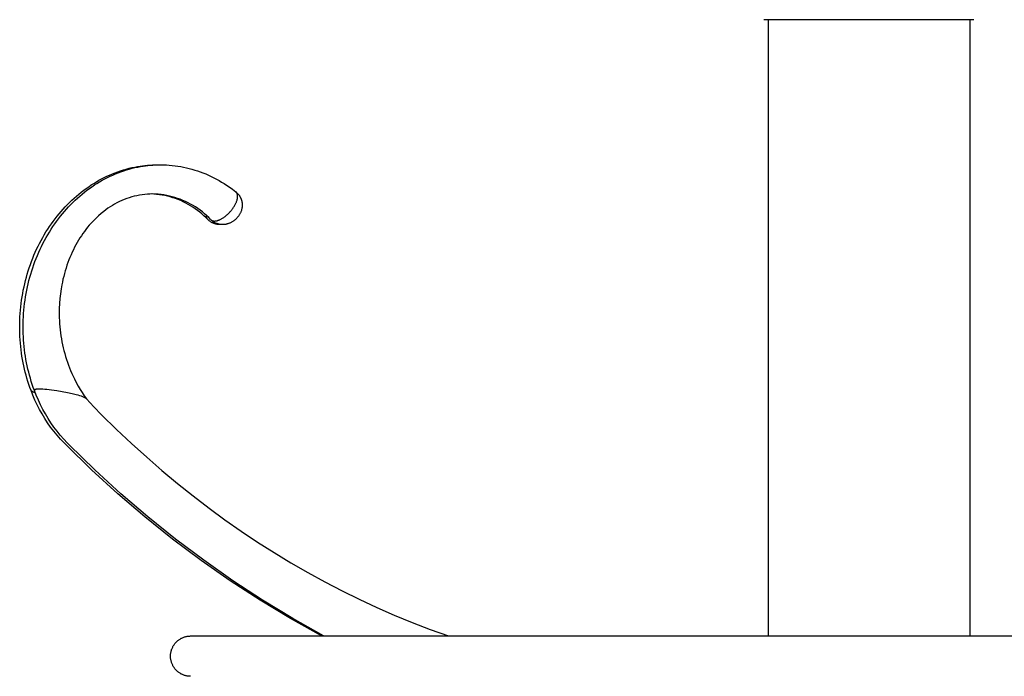
# Model space of a CAD drawing. Units: millimetres. Extents: x -340 to 3439, y -189 to 4081.
# Drawn here: x 2622 to 2866, y 1557 to 1719 of the extents above; entities that cross this region are included whole.
import ezdxf

# ---------------------------------------------------------------- set-up
doc = ezdxf.new("R2010")
doc.units = ezdxf.units.MM
doc.header["$LTSCALE"] = 5
doc.header["$MEASUREMENT"] = 0
doc.layers.add('Crea2D$visibili$linee', color=7, linetype='Continuous', true_color=0x000000)
doc.layers.add('Crea2D$visibili$tangenti', color=7, linetype='Continuous', true_color=0x000000)

msp = doc.modelspace()

# ---------------------------------------------------------------- linework, layer by layer
at = {"layer": 'Crea2D$visibili$linee', "color": 0}
for p, q in [((2806.46, 1719.42), (2806.6, 1719.41)), ((2832.58, 1719.41), (2806.6, 1719.41)), ((2807.6, 1719.41), (2807.6, 1566.51)), ((2858.56, 1719.41), (2832.58, 1719.41)), ((2857.56, 1719.41), (2857.56, 1566.51)), ((2648.36, 1682.36), (2649.06, 1682.55)), ((2649.06, 1682.55), (2649.77, 1682.71)), ((2649.12, 1682.36), (2649.82, 1682.54)), ((2649.77, 1682.71), (2650.47, 1682.86)), ((2649.82, 1682.54), (2650.53, 1682.71)), ((2650.47, 1682.86), (2651.18, 1683)), ((2650.53, 1682.71), (2651.23, 1682.86)), ((2651.18, 1683), (2651.79, 1683.1)), ((2651.23, 1682.86), (2651.94, 1683)), ((2651.79, 1683.1), (2652.4, 1683.18)), ((2651.94, 1683), (2652.55, 1683.1)), ((2652.4, 1683.18), (2653.02, 1683.26)), ((2652.55, 1683.1), (2653.16, 1683.18)), ((2653.02, 1683.26), (2653.63, 1683.32)), ((2653.16, 1683.18), (2653.77, 1683.26)), ((2653.63, 1683.32), (2654.24, 1683.36)), ((2653.77, 1683.26), (2654.38, 1683.32)), ((2654.24, 1683.36), (2654.86, 1683.4)), ((2654.38, 1683.32), (2654.99, 1683.36)), ((2654.86, 1683.4), (2655.48, 1683.42)), ((2654.99, 1683.36), (2655.61, 1683.4)), ((2655.48, 1683.42), (2656.09, 1683.42)), ((2655.61, 1683.4), (2656.22, 1683.42)), ((2656.09, 1683.42), (2656.49, 1683.42)), ((2656.22, 1683.42), (2656.83, 1683.42)), ((2656.83, 1683.42), (2657.63, 1683.41)), ((2657.63, 1683.41), (2658.34, 1683.38)), ((2658.34, 1683.38), (2659.05, 1683.34)), ((2659.05, 1683.34), (2659.76, 1683.27)), ((2659.76, 1683.27), (2660.47, 1683.19)), ((2660.47, 1683.19), (2661.18, 1683.09)), ((2661.18, 1683.09), (2661.88, 1682.97)), ((2661.88, 1682.97), (2662.58, 1682.83)), ((2662.58, 1682.83), (2663.28, 1682.68)), ((2663.28, 1682.68), (2663.98, 1682.51)), ((2663.98, 1682.51), (2664.67, 1682.32)), ((2642.25, 1679.91), (2642.91, 1680.25)), ((2642.91, 1680.25), (2643.57, 1680.58)), ((2643.03, 1679.91), (2643.69, 1680.25)), ((2643.57, 1680.58), (2644.25, 1680.88)), ((2643.69, 1680.25), (2644.35, 1680.57)), ((2644.25, 1680.88), (2644.93, 1681.17)), ((2644.35, 1680.57), (2645.02, 1680.88)), ((2644.93, 1681.17), (2645.61, 1681.45)), ((2645.02, 1680.88), (2645.7, 1681.17)), ((2645.61, 1681.45), (2646.29, 1681.7)), ((2645.7, 1681.17), (2646.38, 1681.45)), ((2646.29, 1681.7), (2646.97, 1681.94)), ((2646.38, 1681.45), (2647.06, 1681.7)), ((2646.97, 1681.94), (2647.66, 1682.16)), ((2647.06, 1681.7), (2647.74, 1681.94)), ((2647.66, 1682.16), (2648.36, 1682.36)), ((2647.74, 1681.94), (2648.43, 1682.16)), ((2648.43, 1682.16), (2649.12, 1682.36)), ((2664.67, 1682.32), (2665.37, 1682.12)), ((2665.37, 1682.12), (2666.06, 1681.89)), ((2666.06, 1681.89), (2666.74, 1681.65)), ((2666.74, 1681.65), (2667.41, 1681.4)), ((2667.41, 1681.4), (2668.08, 1681.13)), ((2668.08, 1681.13), (2668.74, 1680.84)), ((2668.74, 1680.84), (2669.41, 1680.53)), ((2669.41, 1680.53), (2670.08, 1680.2)), ((2670.08, 1680.2), (2670.73, 1679.86)), ((2637.83, 1677.09), (2638.44, 1677.54)), ((2638.44, 1677.54), (2639.06, 1677.98)), ((2638.63, 1677.09), (2639.24, 1677.54)), ((2639.06, 1677.98), (2639.69, 1678.4)), ((2639.24, 1677.54), (2639.86, 1677.97)), ((2639.69, 1678.4), (2640.33, 1678.81)), ((2639.86, 1677.97), (2640.48, 1678.4)), ((2640.33, 1678.81), (2640.96, 1679.19)), ((2640.48, 1678.4), (2641.12, 1678.8)), ((2640.96, 1679.19), (2641.6, 1679.56)), ((2641.12, 1678.8), (2641.75, 1679.19)), ((2641.6, 1679.56), (2642.25, 1679.91)), ((2641.75, 1679.19), (2642.39, 1679.56)), ((2642.39, 1679.56), (2643.03, 1679.91)), ((2670.73, 1679.86), (2671.38, 1679.51)), ((2671.38, 1679.51), (2672.02, 1679.14)), ((2672.02, 1679.14), (2672.65, 1678.75)), ((2672.65, 1678.75), (2673.27, 1678.36)), ((2673.27, 1678.36), (2673.89, 1677.94)), ((2673.89, 1677.94), (2674.72, 1677.35)), ((2634.92, 1674.64), (2635.49, 1675.17)), ((2635.49, 1675.17), (2636.06, 1675.67)), ((2635.73, 1674.63), (2636.3, 1675.16)), ((2636.06, 1675.67), (2636.64, 1676.16)), ((2636.3, 1675.16), (2636.86, 1675.66)), ((2636.64, 1676.16), (2637.23, 1676.63)), ((2636.86, 1675.66), (2637.44, 1676.15)), ((2637.23, 1676.63), (2637.83, 1677.09)), ((2637.44, 1676.15), (2638.03, 1676.62)), ((2638.03, 1676.62), (2638.63, 1677.09)), ((2649.11, 1675.24), (2648.49, 1675.03)), ((2649.74, 1675.43), (2649.11, 1675.24)), ((2650.37, 1675.6), (2649.74, 1675.43)), ((2651.01, 1675.74), (2650.37, 1675.6)), ((2651.65, 1675.87), (2651.01, 1675.74)), ((2652.3, 1675.98), (2651.65, 1675.87)), ((2652.95, 1676.06), (2652.3, 1675.98)), ((2653.61, 1676.12), (2652.95, 1676.06)), ((2654.26, 1676.16), (2653.61, 1676.12)), ((2654.92, 1676.18), (2654.26, 1676.16)), ((2655.23, 1676.14), (2654.54, 1676.17)), ((2655.62, 1676.15), (2654.92, 1676.18)), ((2655.92, 1676.08), (2655.23, 1676.14)), ((2656.32, 1676.1), (2655.62, 1676.15)), ((2656.6, 1675.99), (2655.92, 1676.08)), ((2657.02, 1676.03), (2656.32, 1676.1)), ((2657.28, 1675.89), (2656.6, 1675.99)), ((2657.72, 1675.93), (2657.02, 1676.03)), ((2657.96, 1675.76), (2657.28, 1675.89)), ((2658.41, 1675.81), (2657.72, 1675.93)), ((2658.63, 1675.61), (2657.96, 1675.76)), ((2659.1, 1675.67), (2658.41, 1675.81)), ((2659.3, 1675.43), (2658.63, 1675.61)), ((2659.78, 1675.5), (2659.1, 1675.67)), ((2659.96, 1675.24), (2659.3, 1675.43)), ((2660.45, 1675.31), (2659.78, 1675.5)), ((2660.61, 1675.02), (2659.96, 1675.24)), ((2661.12, 1675.09), (2660.45, 1675.31)), ((2661.78, 1674.85), (2661.12, 1675.09)), ((2674.72, 1677.35), (2675.54, 1676.73)), ((2675.58, 1676.7), (2675.67, 1676.63)), ((2675.67, 1676.63), (2675.75, 1676.55)), ((2675.75, 1676.55), (2675.84, 1676.48)), ((2675.84, 1676.48), (2675.92, 1676.4)), ((2675.92, 1676.4), (2676, 1676.31)), ((2676, 1676.31), (2676.08, 1676.23)), ((2676.08, 1676.23), (2676.15, 1676.14)), ((2676.15, 1676.14), (2676.22, 1676.05)), ((2676.22, 1676.05), (2676.3, 1675.96)), ((2676.3, 1675.96), (2676.36, 1675.87)), ((2676.36, 1675.87), (2676.43, 1675.77)), ((2676.43, 1675.77), (2676.49, 1675.68)), ((2676.49, 1675.68), (2676.55, 1675.58)), ((2676.55, 1675.58), (2676.61, 1675.48)), ((2676.61, 1675.48), (2676.66, 1675.38)), ((2676.66, 1675.38), (2676.71, 1675.28)), ((2676.71, 1675.28), (2676.75, 1675.2)), ((2676.75, 1675.2), (2676.79, 1675.12)), ((2676.79, 1675.12), (2676.82, 1675.05)), ((2632.74, 1672.42), (2633.27, 1672.99)), ((2633.27, 1672.99), (2633.81, 1673.55)), ((2633.56, 1672.41), (2634.08, 1672.98)), ((2633.81, 1673.55), (2634.36, 1674.1)), ((2634.08, 1672.98), (2634.62, 1673.54)), ((2634.36, 1674.1), (2634.92, 1674.64)), ((2634.62, 1673.54), (2635.17, 1674.09)), ((2635.17, 1674.09), (2635.73, 1674.63)), ((2644.38, 1672.99), (2643.84, 1672.62)), ((2644.94, 1673.34), (2644.38, 1672.99)), ((2645.5, 1673.67), (2644.94, 1673.34)), ((2646.08, 1673.98), (2645.5, 1673.67)), ((2646.67, 1674.27), (2646.08, 1673.98)), ((2647.27, 1674.54), (2646.67, 1674.27)), ((2647.87, 1674.8), (2647.27, 1674.54)), ((2648.49, 1675.03), (2647.87, 1674.8)), ((2661.26, 1674.78), (2660.61, 1675.02)), ((2661.89, 1674.52), (2661.26, 1674.78)), ((2662.44, 1674.59), (2661.78, 1674.85)), ((2662.52, 1674.23), (2661.89, 1674.52)), ((2663.08, 1674.3), (2662.44, 1674.59)), ((2663.14, 1673.93), (2662.52, 1674.23)), ((2663.71, 1674), (2663.08, 1674.3)), ((2663.75, 1673.6), (2663.14, 1673.93)), ((2664.33, 1673.67), (2663.71, 1674)), ((2664.34, 1673.26), (2663.75, 1673.6)), ((2664.94, 1673.32), (2664.33, 1673.67)), ((2664.93, 1672.89), (2664.34, 1673.26)), ((2665.5, 1672.51), (2664.93, 1672.89)), ((2665.54, 1672.95), (2664.94, 1673.32)), ((2666.12, 1672.56), (2665.54, 1672.95)), ((2676.82, 1675.05), (2676.85, 1674.97)), ((2676.85, 1674.97), (2676.88, 1674.89)), ((2676.88, 1674.89), (2676.91, 1674.81)), ((2676.91, 1674.81), (2676.94, 1674.73)), ((2676.94, 1674.73), (2676.96, 1674.65)), ((2676.96, 1674.65), (2676.98, 1674.57)), ((2676.98, 1674.57), (2677.01, 1674.48)), ((2677.01, 1674.48), (2677.03, 1674.4)), ((2677.03, 1674.4), (2677.04, 1674.32)), ((2677.04, 1674.32), (2677.06, 1674.24)), ((2677.08, 1672.72), (2677.05, 1672.58)), ((2677.06, 1674.24), (2677.08, 1674.15)), ((2677.08, 1674.15), (2677.09, 1674.07)), ((2677.1, 1672.85), (2677.08, 1672.72)), ((2677.09, 1674.07), (2677.1, 1673.99)), ((2677.1, 1673.99), (2677.11, 1673.88)), ((2677.12, 1672.98), (2677.1, 1672.85)), ((2677.11, 1673.88), (2677.12, 1673.77)), ((2677.12, 1673.77), (2677.13, 1673.66)), ((2677.13, 1673.12), (2677.12, 1672.98)), ((2677.13, 1673.66), (2677.14, 1673.55)), ((2677.14, 1673.34), (2677.13, 1673.23)), ((2677.13, 1673.23), (2677.13, 1673.12)), ((2677.14, 1673.55), (2677.14, 1673.44)), ((2677.14, 1673.44), (2677.14, 1673.34)), ((2630.74, 1670.02), (2631.23, 1670.64)), ((2631.23, 1670.64), (2631.72, 1671.24)), ((2631.56, 1670.01), (2632.05, 1670.63)), ((2631.72, 1671.24), (2632.22, 1671.84)), ((2632.05, 1670.63), (2632.54, 1671.23)), ((2632.22, 1671.84), (2632.74, 1672.42)), ((2632.54, 1671.23), (2633.04, 1671.83)), ((2633.04, 1671.83), (2633.56, 1672.41)), ((2640.92, 1670.21), (2640.33, 1669.63)), ((2641.52, 1670.77), (2640.92, 1670.21)), ((2642.15, 1671.32), (2641.52, 1670.77)), ((2642.79, 1671.84), (2642.15, 1671.32)), ((2643.31, 1672.24), (2642.79, 1671.84)), ((2643.84, 1672.62), (2643.31, 1672.24)), ((2666.06, 1672.11), (2665.5, 1672.51)), ((2666.6, 1671.68), (2666.06, 1672.11)), ((2666.69, 1672.15), (2666.12, 1672.56)), ((2667.13, 1671.25), (2666.6, 1671.68)), ((2667.25, 1671.72), (2666.69, 1672.15)), ((2667.65, 1670.79), (2667.13, 1671.25)), ((2667.79, 1671.27), (2667.25, 1671.72)), ((2668.15, 1670.31), (2667.65, 1670.79)), ((2668.32, 1670.8), (2667.79, 1671.27)), ((2668.63, 1669.82), (2668.15, 1670.31)), ((2668.82, 1670.31), (2668.32, 1670.8)), ((2669.31, 1669.81), (2668.82, 1670.31)), ((2675.83, 1670.21), (2675.74, 1670.12)), ((2675.91, 1670.3), (2675.83, 1670.21)), ((2675.99, 1670.4), (2675.91, 1670.3)), ((2676.07, 1670.49), (2675.99, 1670.4)), ((2676.14, 1670.59), (2676.07, 1670.49)), ((2676.21, 1670.69), (2676.14, 1670.59)), ((2676.29, 1670.79), (2676.21, 1670.69)), ((2676.35, 1670.89), (2676.29, 1670.79)), ((2676.42, 1670.99), (2676.35, 1670.89)), ((2676.5, 1671.12), (2676.42, 1670.99)), ((2676.57, 1671.25), (2676.5, 1671.12)), ((2676.64, 1671.38), (2676.57, 1671.25)), ((2676.7, 1671.51), (2676.64, 1671.38)), ((2676.76, 1671.64), (2676.7, 1671.51)), ((2676.82, 1671.78), (2676.76, 1671.64)), ((2676.87, 1671.92), (2676.82, 1671.78)), ((2676.92, 1672.06), (2676.87, 1671.92)), ((2676.96, 1672.19), (2676.92, 1672.06)), ((2676.99, 1672.32), (2676.96, 1672.19)), ((2677.03, 1672.45), (2676.99, 1672.32)), ((2677.05, 1672.58), (2677.03, 1672.45)), ((2628.9, 1667.42), (2629.35, 1668.09)), ((2629.35, 1668.09), (2629.8, 1668.74)), ((2629.73, 1667.41), (2630.18, 1668.08)), ((2629.8, 1668.74), (2630.26, 1669.38)), ((2630.18, 1668.08), (2630.63, 1668.73)), ((2630.26, 1669.38), (2630.74, 1670.02)), ((2630.63, 1668.73), (2631.09, 1669.37)), ((2631.09, 1669.37), (2631.56, 1670.01)), ((2638.8, 1667.91), (2638.39, 1667.4)), ((2639.22, 1668.41), (2638.8, 1667.91)), ((2639.76, 1669.03), (2639.22, 1668.41)), ((2640.33, 1669.63), (2639.76, 1669.03)), ((2668.75, 1669.7), (2668.65, 1669.8)), ((2668.86, 1669.61), (2668.75, 1669.7)), ((2668.97, 1669.51), (2668.86, 1669.61)), ((2669.08, 1669.43), (2668.97, 1669.51)), ((2669.19, 1669.34), (2669.08, 1669.43)), ((2669.31, 1669.26), (2669.19, 1669.34)), ((2669.32, 1669.8), (2669.31, 1669.81)), ((2669.43, 1669.18), (2669.31, 1669.26)), ((2669.45, 1669.68), (2669.34, 1669.78)), ((2669.56, 1669.11), (2669.43, 1669.18)), ((2669.55, 1669.59), (2669.45, 1669.68)), ((2669.66, 1669.5), (2669.55, 1669.59)), ((2669.68, 1669.04), (2669.56, 1669.11)), ((2669.77, 1669.41), (2669.66, 1669.5)), ((2669.81, 1668.98), (2669.68, 1669.04)), ((2669.89, 1669.33), (2669.77, 1669.41)), ((2669.94, 1668.92), (2669.81, 1668.98)), ((2670.01, 1669.25), (2669.89, 1669.33)), ((2670.08, 1668.86), (2669.94, 1668.92)), ((2670.13, 1669.17), (2670.01, 1669.25)), ((2670.21, 1668.81), (2670.08, 1668.86)), ((2670.25, 1669.1), (2670.13, 1669.17)), ((2670.35, 1668.77), (2670.21, 1668.81)), ((2670.38, 1669.03), (2670.25, 1669.1)), ((2670.48, 1668.73), (2670.35, 1668.77)), ((2670.5, 1668.97), (2670.38, 1669.03)), ((2670.62, 1668.69), (2670.48, 1668.73)), ((2670.63, 1668.91), (2670.5, 1668.97)), ((2670.76, 1668.66), (2670.62, 1668.69)), ((2670.76, 1668.86), (2670.63, 1668.91)), ((2670.9, 1668.81), (2670.76, 1668.86)), ((2670.9, 1668.63), (2670.76, 1668.66)), ((2671.03, 1668.77), (2670.9, 1668.81)), ((2671.05, 1668.61), (2670.9, 1668.63)), ((2671.17, 1668.73), (2671.03, 1668.77)), ((2671.19, 1668.6), (2671.05, 1668.61)), ((2671.31, 1668.69), (2671.17, 1668.73)), ((2671.33, 1668.58), (2671.19, 1668.6)), ((2671.44, 1668.66), (2671.31, 1668.69)), ((2671.48, 1668.58), (2671.33, 1668.58)), ((2671.58, 1668.63), (2671.44, 1668.66)), ((2671.62, 1668.57), (2671.48, 1668.58)), ((2671.73, 1668.61), (2671.58, 1668.63)), ((2671.73, 1668.58), (2671.62, 1668.57)), ((2671.87, 1668.59), (2671.73, 1668.61)), ((2671.84, 1668.58), (2671.73, 1668.58)), ((2671.96, 1668.59), (2671.84, 1668.58)), ((2672.01, 1668.58), (2671.87, 1668.59)), ((2672.15, 1668.58), (2672.01, 1668.58)), ((2672.29, 1668.57), (2672.15, 1668.58)), ((2672.37, 1668.57), (2672.29, 1668.57)), ((2672.45, 1668.58), (2672.37, 1668.57)), ((2672.52, 1668.58), (2672.45, 1668.58)), ((2672.6, 1668.59), (2672.52, 1668.58)), ((2672.67, 1668.59), (2672.6, 1668.59)), ((2672.75, 1668.6), (2672.67, 1668.59)), ((2672.83, 1668.61), (2672.75, 1668.6)), ((2672.9, 1668.62), (2672.83, 1668.61)), ((2673.04, 1668.64), (2672.9, 1668.62)), ((2673.17, 1668.66), (2673.04, 1668.64)), ((2673.31, 1668.69), (2673.17, 1668.66)), ((2673.44, 1668.73), (2673.31, 1668.69)), ((2673.57, 1668.77), (2673.44, 1668.73)), ((2673.7, 1668.81), (2673.57, 1668.77)), ((2673.83, 1668.85), (2673.7, 1668.81)), ((2673.96, 1668.9), (2673.83, 1668.85)), ((2674.1, 1668.96), (2673.96, 1668.9)), ((2674.25, 1669.03), (2674.1, 1668.96)), ((2674.38, 1669.1), (2674.25, 1669.03)), ((2674.52, 1669.17), (2674.38, 1669.1)), ((2674.66, 1669.25), (2674.52, 1669.17)), ((2674.79, 1669.33), (2674.66, 1669.25)), ((2674.92, 1669.42), (2674.79, 1669.33)), ((2675.04, 1669.51), (2674.92, 1669.42)), ((2675.15, 1669.59), (2675.04, 1669.51)), ((2675.25, 1669.67), (2675.15, 1669.59)), ((2675.35, 1669.75), (2675.25, 1669.67)), ((2675.45, 1669.84), (2675.35, 1669.75)), ((2675.55, 1669.93), (2675.45, 1669.84)), ((2675.64, 1670.02), (2675.55, 1669.93)), ((2675.74, 1670.12), (2675.64, 1670.02)), ((2627.26, 1664.64), (2627.65, 1665.36)), ((2627.65, 1665.36), (2628.06, 1666.05)), ((2628.06, 1666.05), (2628.47, 1666.74)), ((2628.1, 1664.63), (2628.49, 1665.34)), ((2628.47, 1666.74), (2628.9, 1667.42)), ((2628.49, 1665.34), (2628.89, 1666.04)), ((2628.89, 1666.04), (2629.31, 1666.73)), ((2629.31, 1666.73), (2629.73, 1667.41)), ((2637.25, 1665.8), (2636.89, 1665.26)), ((2637.62, 1666.34), (2637.25, 1665.8)), ((2638, 1666.87), (2637.62, 1666.34)), ((2638.39, 1667.4), (2638, 1666.87)), ((2626.16, 1662.45), (2626.51, 1663.19)), ((2626.51, 1663.19), (2626.88, 1663.92)), ((2626.88, 1663.92), (2627.26, 1664.64)), ((2627, 1662.44), (2627.35, 1663.18)), ((2627.35, 1663.18), (2627.72, 1663.91)), ((2627.72, 1663.91), (2628.1, 1664.63)), ((2635.56, 1662.94), (2635.26, 1662.34)), ((2635.88, 1663.54), (2635.56, 1662.94)), ((2636.21, 1664.14), (2635.88, 1663.54)), ((2636.55, 1664.7), (2636.21, 1664.14)), ((2636.89, 1665.26), (2636.55, 1664.7)), ((2625.19, 1660.21), (2625.49, 1660.96)), ((2625.49, 1660.96), (2625.82, 1661.71)), ((2625.82, 1661.71), (2626.16, 1662.45)), ((2626.03, 1660.19), (2626.34, 1660.95)), ((2626.34, 1660.95), (2626.66, 1661.7)), ((2626.66, 1661.7), (2627, 1662.44)), ((2634.41, 1660.45), (2634.15, 1659.8)), ((2634.68, 1661.09), (2634.41, 1660.45)), ((2634.97, 1661.72), (2634.68, 1661.09)), ((2635.26, 1662.34), (2634.97, 1661.72)), ((2624.34, 1657.89), (2624.61, 1658.67)), ((2624.61, 1658.67), (2624.89, 1659.45)), ((2624.89, 1659.45), (2625.19, 1660.21)), ((2625.18, 1657.88), (2625.45, 1658.66)), ((2625.45, 1658.66), (2625.74, 1659.43)), ((2625.74, 1659.43), (2626.03, 1660.19)), ((2633.67, 1658.47), (2633.44, 1657.79)), ((2633.9, 1659.15), (2633.67, 1658.47)), ((2634.15, 1659.8), (2633.9, 1659.15)), ((2623.61, 1655.52), (2623.84, 1656.31)), ((2623.84, 1656.31), (2624.08, 1657.1)), ((2624.08, 1657.1), (2624.34, 1657.89)), ((2624.46, 1655.5), (2624.69, 1656.3)), ((2624.69, 1656.3), (2624.93, 1657.09)), ((2624.93, 1657.09), (2625.18, 1657.88)), ((2632.86, 1655.72), (2632.69, 1655.02)), ((2633.04, 1656.41), (2632.86, 1655.72)), ((2633.23, 1657.1), (2633.04, 1656.41)), ((2633.44, 1657.79), (2633.23, 1657.1)), ((2623.02, 1653.11), (2623.2, 1653.92)), ((2623.2, 1653.92), (2623.4, 1654.72)), ((2623.4, 1654.72), (2623.61, 1655.52)), ((2623.87, 1653.1), (2624.05, 1653.9)), ((2624.05, 1653.9), (2624.25, 1654.71)), ((2624.25, 1654.71), (2624.46, 1655.5)), ((2632.4, 1653.62), (2632.23, 1652.66)), ((2632.54, 1654.32), (2632.4, 1653.62)), ((2632.69, 1655.02), (2632.54, 1654.32)), ((2622.55, 1650.67), (2622.69, 1651.48)), ((2622.69, 1651.48), (2622.85, 1652.3)), ((2622.85, 1652.3), (2623.02, 1653.11)), ((2623.41, 1650.65), (2623.55, 1651.47)), ((2623.55, 1651.47), (2623.7, 1652.29)), ((2623.7, 1652.29), (2623.87, 1653.1)), ((2632.05, 1651.43), (2631.92, 1650.21)), ((2632.23, 1652.66), (2632.05, 1651.43)), ((2622.22, 1648.2), (2622.32, 1649.02)), ((2622.32, 1649.02), (2622.43, 1649.85)), ((2622.43, 1649.85), (2622.55, 1650.67)), ((2623.08, 1648.19), (2623.17, 1649.01)), ((2623.17, 1649.01), (2623.29, 1649.83)), ((2623.29, 1649.83), (2623.41, 1650.65)), ((2631.83, 1648.97), (2631.77, 1647.74)), ((2631.92, 1650.21), (2631.83, 1648.97)), ((2622.02, 1645.72), (2622.07, 1646.55)), ((2622.07, 1646.55), (2622.14, 1647.37)), ((2622.14, 1647.37), (2622.22, 1648.2)), ((2622.88, 1645.71), (2622.93, 1646.53)), ((2622.93, 1646.53), (2623, 1647.36)), ((2623, 1647.36), (2623.08, 1648.19)), ((2631.77, 1647.74), (2631.76, 1646.99)), ((2631.76, 1646.99), (2631.76, 1646.24)), ((2631.76, 1646.24), (2631.78, 1645.49)), ((2621.95, 1643.25), (2621.96, 1644.08)), ((2621.96, 1644.08), (2621.98, 1644.9)), ((2621.98, 1644.9), (2622.02, 1645.72)), ((2622.81, 1643.24), (2622.82, 1644.06)), ((2622.82, 1644.06), (2622.84, 1644.89)), ((2622.84, 1644.89), (2622.88, 1645.71)), ((2631.78, 1645.49), (2631.81, 1644.74)), ((2631.81, 1644.74), (2631.86, 1643.99)), ((2631.86, 1643.99), (2631.92, 1643.24)), ((2621.96, 1642.43), (2621.95, 1643.25)), ((2621.98, 1641.6), (2621.96, 1642.43)), ((2622.01, 1640.78), (2621.98, 1641.6)), ((2622.82, 1642.41), (2622.81, 1643.24)), ((2622.84, 1641.59), (2622.82, 1642.41)), ((2622.87, 1640.77), (2622.84, 1641.59)), ((2631.92, 1643.24), (2631.99, 1642.49)), ((2631.99, 1642.49), (2632.08, 1641.74)), ((2632.08, 1641.74), (2632.19, 1641)), ((2632.19, 1641), (2632.31, 1640.25)), ((2622.06, 1639.95), (2622.01, 1640.78)), ((2622.13, 1639.15), (2622.06, 1639.95)), ((2622.2, 1638.34), (2622.13, 1639.15)), ((2622.92, 1639.94), (2622.87, 1640.77)), ((2622.98, 1639.13), (2622.92, 1639.94)), ((2623.06, 1638.33), (2622.98, 1639.13)), ((2632.31, 1640.25), (2632.44, 1639.51)), ((2632.44, 1639.51), (2632.59, 1638.77)), ((2632.59, 1638.77), (2632.75, 1638.03)), ((2622.3, 1637.53), (2622.2, 1638.34)), ((2622.4, 1636.72), (2622.3, 1637.53)), ((2622.52, 1635.92), (2622.4, 1636.72)), ((2623.15, 1637.52), (2623.06, 1638.33)), ((2623.26, 1636.71), (2623.15, 1637.52)), ((2623.38, 1635.91), (2623.26, 1636.71)), ((2632.75, 1638.03), (2632.93, 1637.3)), ((2632.93, 1637.3), (2633.13, 1636.57)), ((2633.13, 1636.57), (2633.34, 1635.85)), ((2622.66, 1635.12), (2622.52, 1635.92)), ((2622.81, 1634.32), (2622.66, 1635.12)), ((2622.97, 1633.52), (2622.81, 1634.32)), ((2623.51, 1635.11), (2623.38, 1635.91)), ((2623.66, 1634.31), (2623.51, 1635.11)), ((2623.83, 1633.52), (2623.66, 1634.31)), ((2633.34, 1635.85), (2633.56, 1635.14)), ((2633.56, 1635.14), (2633.79, 1634.43)), ((2633.79, 1634.43), (2634.04, 1633.73)), ((2634.04, 1633.73), (2634.31, 1633.03)), ((2623.15, 1632.75), (2622.97, 1633.52)), ((2623.34, 1631.98), (2623.15, 1632.75)), ((2623.54, 1631.21), (2623.34, 1631.98)), ((2623.75, 1630.45), (2623.54, 1631.21)), ((2624, 1632.74), (2623.83, 1633.52)), ((2624.19, 1631.97), (2624, 1632.74)), ((2624.39, 1631.21), (2624.19, 1631.97)), ((2624.6, 1630.45), (2624.39, 1631.21)), ((2634.31, 1633.03), (2634.58, 1632.34)), ((2634.58, 1632.34), (2634.88, 1631.65)), ((2634.88, 1631.65), (2635.19, 1630.97)), ((2623.99, 1629.69), (2623.75, 1630.45)), ((2624.23, 1628.93), (2623.99, 1629.69)), ((2624.49, 1628.18), (2624.23, 1628.93)), ((2624.83, 1629.69), (2624.6, 1630.45)), ((2625.07, 1628.93), (2624.83, 1629.69)), ((2625.33, 1628.19), (2625.07, 1628.93)), ((2635.19, 1630.97), (2635.51, 1630.3)), ((2635.51, 1630.3), (2635.97, 1629.39)), ((2635.97, 1629.39), (2636.47, 1628.49)), ((2624.76, 1627.44), (2624.49, 1628.18)), ((2624.81, 1627.38), (2624.76, 1627.44)), ((2625.23, 1626.22), (2624.77, 1627.42)), ((2624.87, 1627.33), (2624.81, 1627.38)), ((2624.92, 1627.28), (2624.87, 1627.33)), ((2624.98, 1627.24), (2624.92, 1627.28)), ((2625.04, 1627.19), (2624.98, 1627.24)), ((2625.1, 1627.15), (2625.04, 1627.19)), ((2625.16, 1627.11), (2625.1, 1627.15)), ((2625.22, 1627.07), (2625.16, 1627.11)), ((2625.29, 1627.04), (2625.22, 1627.07)), ((2625.35, 1627), (2625.29, 1627.04)), ((2625.6, 1627.44), (2625.33, 1628.19)), ((2625.42, 1626.97), (2625.35, 1627)), ((2625.49, 1626.94), (2625.42, 1626.97)), ((2625.55, 1626.91), (2625.49, 1626.94)), ((2625.62, 1626.89), (2625.55, 1626.91)), ((2625.61, 1627.52), (2625.6, 1627.52)), ((2625.6, 1627.52), (2625.6, 1627.51)), ((2625.6, 1627.51), (2625.6, 1627.51)), ((2625.6, 1627.51), (2625.6, 1627.51)), ((2625.6, 1627.51), (2625.6, 1627.51)), ((2625.6, 1627.51), (2625.6, 1627.5)), ((2625.6, 1627.5), (2625.6, 1627.5)), ((2625.6, 1627.5), (2625.6, 1627.5)), ((2625.6, 1627.5), (2625.6, 1627.5)), ((2625.6, 1627.5), (2625.6, 1627.49)), ((2625.6, 1627.49), (2625.6, 1627.49)), ((2625.6, 1627.49), (2625.6, 1627.49)), ((2625.6, 1627.49), (2625.6, 1627.49)), ((2625.6, 1627.49), (2625.6, 1627.49)), ((2625.6, 1627.49), (2625.6, 1627.48)), ((2625.6, 1627.48), (2625.6, 1627.48)), ((2625.6, 1627.48), (2625.6, 1627.48)), ((2625.6, 1627.48), (2625.6, 1627.48)), ((2625.6, 1627.48), (2625.6, 1627.47)), ((2625.6, 1627.47), (2625.6, 1627.47)), ((2625.6, 1627.47), (2625.6, 1627.47)), ((2625.6, 1627.47), (2625.6, 1627.47)), ((2625.6, 1627.47), (2625.6, 1627.46)), ((2625.6, 1627.46), (2625.6, 1627.46)), ((2625.6, 1627.46), (2625.6, 1627.46)), ((2625.6, 1627.46), (2625.6, 1627.46)), ((2625.6, 1627.46), (2625.6, 1627.45)), ((2625.6, 1627.45), (2625.6, 1627.45)), ((2625.6, 1627.45), (2625.6, 1627.45)), ((2625.6, 1627.45), (2625.6, 1627.45)), ((2625.6, 1627.45), (2625.6, 1627.44)), ((2625.6, 1627.44), (2625.6, 1627.44)), ((2625.6, 1627.44), (2625.6, 1627.44)), ((2625.6, 1627.44), (2625.6, 1627.44)), ((2625.6, 1627.44), (2625.61, 1627.43)), ((2625.62, 1627.53), (2625.61, 1627.53)), ((2625.61, 1627.53), (2625.61, 1627.53)), ((2625.61, 1627.53), (2625.61, 1627.53)), ((2625.61, 1627.53), (2625.61, 1627.53)), ((2625.61, 1627.53), (2625.61, 1627.52)), ((2625.61, 1627.52), (2625.61, 1627.52)), ((2625.61, 1627.52), (2625.61, 1627.52)), ((2625.61, 1627.52), (2625.61, 1627.52)), ((2626.07, 1626.23), (2625.61, 1627.43)), ((2625.63, 1627.55), (2625.62, 1627.55)), ((2625.62, 1627.55), (2625.62, 1627.55)), ((2625.62, 1627.55), (2625.62, 1627.54)), ((2625.62, 1627.54), (2625.62, 1627.54)), ((2625.62, 1627.54), (2625.62, 1627.54)), ((2625.62, 1627.54), (2625.62, 1627.54)), ((2625.62, 1627.54), (2625.62, 1627.53)), ((2625.69, 1626.87), (2625.62, 1626.89)), ((2625.64, 1627.56), (2625.63, 1627.56)), ((2625.63, 1627.56), (2625.63, 1627.55)), ((2625.65, 1627.57), (2625.64, 1627.57)), ((2625.64, 1627.57), (2625.64, 1627.56)), ((2625.64, 1627.56), (2625.64, 1627.56)), ((2625.66, 1627.58), (2625.65, 1627.58)), ((2625.65, 1627.58), (2625.65, 1627.57)), ((2625.67, 1627.59), (2625.66, 1627.58)), ((2625.66, 1627.58), (2625.66, 1627.58)), ((2625.68, 1627.59), (2625.67, 1627.59)), ((2625.67, 1627.59), (2625.67, 1627.59)), ((2625.69, 1627.6), (2625.68, 1627.6)), ((2625.68, 1627.6), (2625.68, 1627.59)), ((2625.7, 1627.61), (2625.69, 1627.6)), ((2625.76, 1626.85), (2625.69, 1626.87)), ((2625.71, 1627.61), (2625.7, 1627.61)), ((2625.72, 1627.62), (2625.71, 1627.61)), ((2625.74, 1627.63), (2625.72, 1627.62)), ((2625.75, 1627.63), (2625.74, 1627.63)), ((2625.77, 1627.64), (2625.75, 1627.63)), ((2625.84, 1626.83), (2625.76, 1626.85)), ((2625.79, 1627.64), (2625.77, 1627.64)), ((2625.81, 1627.65), (2625.79, 1627.64)), ((2625.82, 1627.66), (2625.81, 1627.65)), ((2625.84, 1627.66), (2625.82, 1627.66)), ((2625.86, 1627.67), (2625.84, 1627.66)), ((2625.9, 1627.68), (2625.86, 1627.67)), ((2625.95, 1627.69), (2625.9, 1627.68)), ((2626, 1627.7), (2625.95, 1627.69)), ((2626.05, 1627.71), (2626, 1627.7)), ((2626.1, 1627.71), (2626.05, 1627.71)), ((2626.21, 1627.73), (2626.1, 1627.71)), ((2626.33, 1627.74), (2626.21, 1627.73)), ((2626.46, 1627.75), (2626.33, 1627.74)), ((2626.6, 1627.75), (2626.46, 1627.75)), ((2626.89, 1627.76), (2626.6, 1627.75)), ((2627.26, 1627.75), (2626.89, 1627.76)), ((2627.68, 1627.73), (2627.26, 1627.75)), ((2628.16, 1627.7), (2627.68, 1627.73)), ((2628.68, 1627.66), (2628.16, 1627.7)), ((2629.86, 1627.53), (2628.68, 1627.66)), ((2631.16, 1627.34), (2629.86, 1627.53)), ((2632.49, 1627.12), (2631.16, 1627.34)), ((2633.78, 1626.87), (2632.49, 1627.12)), ((2634.96, 1626.61), (2633.78, 1626.87)), ((2635.97, 1626.35), (2634.96, 1626.61)), ((2636.42, 1626.23), (2635.97, 1626.35)), ((2636.47, 1628.49), (2636.94, 1627.69)), ((2636.94, 1627.69), (2637.44, 1626.9)), ((2637.44, 1626.9), (2637.96, 1626.12)), ((2625.74, 1625.03), (2625.23, 1626.22)), ((2626.29, 1623.86), (2625.74, 1625.03)), ((2626.58, 1625.04), (2626.07, 1626.23)), ((2626.88, 1622.72), (2626.29, 1623.86)), ((2627.12, 1623.88), (2626.58, 1625.04)), ((2627.71, 1622.73), (2627.12, 1623.88)), ((2636.85, 1626.1), (2636.42, 1626.23)), ((2637.25, 1625.97), (2636.85, 1626.1)), ((2637.44, 1625.9), (2637.25, 1625.97)), ((2637.61, 1625.83), (2637.44, 1625.9)), ((2637.77, 1625.77), (2637.61, 1625.83)), ((2637.92, 1625.71), (2637.77, 1625.77)), ((2638.06, 1625.64), (2637.92, 1625.71)), ((2637.96, 1626.12), (2638.51, 1625.36)), ((2638.12, 1625.61), (2638.06, 1625.64)), ((2638.18, 1625.58), (2638.12, 1625.61)), ((2638.24, 1625.55), (2638.18, 1625.58)), ((2638.29, 1625.52), (2638.24, 1625.55)), ((2638.33, 1625.49), (2638.29, 1625.52)), ((2638.35, 1625.48), (2638.33, 1625.49)), ((2638.38, 1625.47), (2638.35, 1625.48)), ((2638.4, 1625.45), (2638.38, 1625.47)), ((2638.41, 1625.44), (2638.4, 1625.45)), ((2638.43, 1625.42), (2638.41, 1625.44)), ((2638.45, 1625.41), (2638.43, 1625.42)), ((2638.46, 1625.4), (2638.45, 1625.41)), ((2638.48, 1625.38), (2638.46, 1625.4)), ((2638.49, 1625.37), (2638.48, 1625.38)), ((2638.5, 1625.36), (2638.49, 1625.37)), ((2638.5, 1625.36), (2640.37, 1623.37)), ((2638.5, 1625.36), (2638.5, 1625.36)), ((2627.51, 1621.59), (2626.88, 1622.72)), ((2628.18, 1620.49), (2627.51, 1621.59)), ((2628.33, 1621.6), (2627.71, 1622.73)), ((2629, 1620.5), (2628.33, 1621.6)), ((2640.37, 1623.37), (2642.27, 1621.42)), ((2642.27, 1621.42), (2645.99, 1617.74)), ((2628.88, 1619.41), (2628.18, 1620.49)), ((2629.62, 1618.35), (2628.88, 1619.41)), ((2629.7, 1619.42), (2629, 1620.5)), ((2630.44, 1618.36), (2629.7, 1619.42)), ((2630.4, 1617.33), (2629.62, 1618.35)), ((2631.22, 1616.33), (2630.4, 1617.33)), ((2631.22, 1617.33), (2630.44, 1618.36)), ((2632.03, 1616.33), (2631.22, 1617.33)), ((2645.99, 1617.74), (2649.7, 1614.23)), ((2632.06, 1615.35), (2631.22, 1616.33)), ((2632.87, 1615.36), (2632.03, 1616.33)), ((2632.94, 1614.41), (2632.06, 1615.35)), ((2633.75, 1614.42), (2632.87, 1615.36)), ((2633.46, 1613.9), (2632.94, 1614.41)), ((2634.26, 1613.9), (2633.75, 1614.42)), ((2649.7, 1614.23), (2653.45, 1610.84)), ((2639.77, 1607.75), (2633.46, 1613.9)), ((2640.55, 1607.75), (2634.26, 1613.9)), ((2653.45, 1610.84), (2657.21, 1607.56)), ((2646.29, 1601.8), (2639.77, 1607.75)), ((2647.04, 1601.81), (2640.55, 1607.75)), ((2657.21, 1607.56), (2661.05, 1604.37)), ((2661.05, 1604.37), (2664.95, 1601.26)), ((2652.99, 1596.07), (2646.29, 1601.8)), ((2653.71, 1596.08), (2647.04, 1601.81)), ((2664.95, 1601.26), (2668.91, 1598.23)), ((2668.91, 1598.23), (2672.86, 1595.34)), ((2659.87, 1590.56), (2652.99, 1596.07)), ((2660.57, 1590.57), (2653.71, 1596.08)), ((2672.86, 1595.34), (2676.88, 1592.54)), ((2676.88, 1592.54), (2680.95, 1589.82)), ((2666.93, 1585.28), (2659.87, 1590.56)), ((2667.6, 1585.29), (2660.57, 1590.57)), ((2680.95, 1589.82), (2685.09, 1587.19)), ((2685.09, 1587.19), (2689.21, 1584.69)), ((2674.16, 1580.23), (2666.93, 1585.28)), ((2674.8, 1580.23), (2667.6, 1585.29)), ((2689.21, 1584.69), (2693.39, 1582.28)), ((2681.55, 1575.41), (2674.16, 1580.23)), ((2682.16, 1575.42), (2674.8, 1580.23)), ((2693.39, 1582.28), (2697.62, 1579.96)), ((2697.62, 1579.96), (2701.9, 1577.73)), ((2701.9, 1577.73), (2706.18, 1575.63)), ((2689.09, 1570.84), (2681.55, 1575.41)), ((2689.67, 1570.84), (2682.16, 1575.42)), ((2706.18, 1575.63), (2710.49, 1573.62)), ((2710.49, 1573.62), (2714.86, 1571.7)), ((2696.77, 1566.51), (2689.09, 1570.84)), ((2697.33, 1566.51), (2689.67, 1570.84)), ((2714.86, 1571.7), (2719.26, 1569.88)), ((2719.26, 1569.88), (2723.76, 1568.14)), ((2723.76, 1568.14), (2728.3, 1566.51)), ((2660.91, 1565.13), (2661.04, 1565.25)), ((2661.04, 1565.25), (2661.17, 1565.36)), ((2661.17, 1565.36), (2661.3, 1565.47)), ((2661.3, 1565.47), (2661.44, 1565.57)), ((2661.44, 1565.57), (2661.58, 1565.67)), ((2661.58, 1565.67), (2661.73, 1565.76)), ((2661.73, 1565.76), (2661.88, 1565.85)), ((2661.88, 1565.85), (2662.03, 1565.94)), ((2662.03, 1565.94), (2662.18, 1566.01)), ((2662.18, 1566.01), (2662.34, 1566.08)), ((2662.34, 1566.08), (2662.5, 1566.15)), ((2662.5, 1566.15), (2662.66, 1566.21)), ((2662.66, 1566.21), (2662.82, 1566.27)), ((2662.82, 1566.27), (2662.99, 1566.32)), ((2662.99, 1566.32), (2663.16, 1566.36)), ((2663.16, 1566.36), (2663.32, 1566.4)), ((2663.32, 1566.4), (2663.49, 1566.43)), ((2663.49, 1566.43), (2663.66, 1566.46)), ((2663.66, 1566.46), (2663.84, 1566.48)), ((2663.84, 1566.48), (2664.01, 1566.5)), ((2664.01, 1566.5), (2664.18, 1566.5)), ((2664.18, 1566.5), (2664.35, 1566.51)), ((2664.35, 1566.51), (2832.58, 1566.51)), ((2832.58, 1566.51), (3000.8, 1566.51)), ((2659.48, 1562.62), (2659.52, 1562.79)), ((2659.52, 1562.79), (2659.57, 1562.95)), ((2659.57, 1562.95), (2659.62, 1563.12)), ((2659.62, 1563.12), (2659.68, 1563.28)), ((2659.68, 1563.28), (2659.74, 1563.44)), ((2659.74, 1563.44), (2659.81, 1563.6)), ((2659.81, 1563.6), (2659.89, 1563.75)), ((2659.89, 1563.75), (2659.97, 1563.91)), ((2659.97, 1563.91), (2660.05, 1564.06)), ((2660.05, 1564.06), (2660.14, 1564.2)), ((2660.14, 1564.2), (2660.24, 1564.35)), ((2660.24, 1564.35), (2660.34, 1564.49)), ((2660.34, 1564.49), (2660.44, 1564.63)), ((2660.44, 1564.63), (2660.55, 1564.76)), ((2660.55, 1564.76), (2660.67, 1564.89)), ((2660.67, 1564.89), (2660.79, 1565.01)), ((2660.79, 1565.01), (2660.91, 1565.13)), ((2659.35, 1561.59), (2659.36, 1561.77)), ((2659.35, 1561.42), (2659.35, 1561.59)), ((2659.36, 1561.25), (2659.35, 1561.42)), ((2659.36, 1561.77), (2659.37, 1561.94)), ((2659.37, 1561.08), (2659.36, 1561.25)), ((2659.37, 1561.94), (2659.39, 1562.11)), ((2659.39, 1560.91), (2659.37, 1561.08)), ((2659.39, 1562.11), (2659.41, 1562.28)), ((2659.41, 1560.73), (2659.39, 1560.91)), ((2659.41, 1562.28), (2659.44, 1562.45)), ((2659.44, 1560.56), (2659.41, 1560.73)), ((2659.44, 1562.45), (2659.48, 1562.62)), ((2659.48, 1560.4), (2659.44, 1560.56)), ((2659.52, 1560.23), (2659.48, 1560.4)), ((2659.57, 1560.06), (2659.52, 1560.23)), ((2659.62, 1559.9), (2659.57, 1560.06)), ((2659.68, 1559.73), (2659.62, 1559.9)), ((2659.74, 1559.57), (2659.68, 1559.73)), ((2659.81, 1559.42), (2659.74, 1559.57)), ((2659.89, 1559.26), (2659.81, 1559.42)), ((2659.97, 1559.11), (2659.89, 1559.26)), ((2660.05, 1558.96), (2659.97, 1559.11)), ((2660.14, 1558.81), (2660.05, 1558.96)), ((2660.24, 1558.67), (2660.14, 1558.81)), ((2660.34, 1558.53), (2660.24, 1558.67)), ((2660.44, 1558.39), (2660.34, 1558.53)), ((2660.55, 1558.26), (2660.44, 1558.39)), ((2660.67, 1558.13), (2660.55, 1558.26)), ((2660.79, 1558), (2660.67, 1558.13)), ((2660.91, 1557.88), (2660.79, 1558)), ((2661.04, 1557.77), (2660.91, 1557.88)), ((2661.17, 1557.65), (2661.04, 1557.77)), ((2661.3, 1557.55), (2661.17, 1557.65)), ((2661.44, 1557.44), (2661.3, 1557.55)), ((2661.58, 1557.34), (2661.44, 1557.44)), ((2661.73, 1557.25), (2661.58, 1557.34)), ((2661.88, 1557.16), (2661.73, 1557.25)), ((2662.03, 1557.08), (2661.88, 1557.16)), ((2662.18, 1557), (2662.03, 1557.08)), ((2662.34, 1556.93), (2662.18, 1557)), ((2662.5, 1556.86), (2662.34, 1556.93)), ((2662.66, 1556.8), (2662.5, 1556.86)), ((2662.82, 1556.75), (2662.66, 1556.8)), ((2662.99, 1556.7), (2662.82, 1556.75)), ((2663.16, 1556.65), (2662.99, 1556.7)), ((2663.32, 1556.61), (2663.16, 1556.65)), ((2663.49, 1556.58), (2663.32, 1556.61)), ((2663.66, 1556.56), (2663.49, 1556.58)), ((2663.84, 1556.53), (2663.66, 1556.56)), ((2664.01, 1556.52), (2663.84, 1556.53)), ((2664.18, 1556.51), (2664.01, 1556.52)), ((2664.35, 1556.51), (2664.18, 1556.51))]:
    msp.add_line(p, q, dxfattribs=at)
at = {"layer": 'Crea2D$visibili$tangenti', "color": 0}
for p, q in [((2675.55, 1676.72), (2675.54, 1676.73)), ((2675.57, 1676.71), (2675.55, 1676.72)), ((2675.59, 1676.69), (2675.57, 1676.71)), ((2675.6, 1676.68), (2675.59, 1676.69)), ((2675.62, 1676.66), (2675.6, 1676.68)), ((2675.64, 1676.64), (2675.62, 1676.66)), ((2675.65, 1676.63), (2675.64, 1676.64)), ((2675.67, 1676.61), (2675.65, 1676.63)), ((2675.68, 1676.6), (2675.67, 1676.61)), ((2675.7, 1676.58), (2675.68, 1676.6)), ((2675.71, 1676.56), (2675.7, 1676.58)), ((2675.72, 1676.54), (2675.71, 1676.56)), ((2675.74, 1676.53), (2675.72, 1676.54)), ((2675.75, 1676.51), (2675.74, 1676.53)), ((2675.76, 1676.49), (2675.75, 1676.51)), ((2675.78, 1676.47), (2675.76, 1676.49)), ((2675.79, 1676.45), (2675.78, 1676.47)), ((2675.8, 1676.43), (2675.79, 1676.45)), ((2675.82, 1676.4), (2675.8, 1676.43)), ((2675.83, 1676.38), (2675.82, 1676.4)), ((2675.84, 1676.35), (2675.83, 1676.38)), ((2675.85, 1676.33), (2675.84, 1676.35)), ((2675.87, 1676.31), (2675.85, 1676.33)), ((2675.88, 1676.28), (2675.87, 1676.31)), ((2675.89, 1676.26), (2675.88, 1676.28)), ((2675.9, 1676.23), (2675.89, 1676.26)), ((2675.91, 1676.21), (2675.9, 1676.23)), ((2675.91, 1676.18), (2675.91, 1676.21)), ((2675.92, 1676.16), (2675.91, 1676.18)), ((2675.93, 1676.13), (2675.92, 1676.16)), ((2675.94, 1676.1), (2675.93, 1676.13)), ((2675.95, 1676.08), (2675.94, 1676.1)), ((2675.94, 1675.02), (2675.96, 1675.09)), ((2675.96, 1676.02), (2675.95, 1676.08)), ((2675.97, 1675.97), (2675.96, 1676.02)), ((2675.96, 1675.09), (2675.97, 1675.16)), ((2675.98, 1675.92), (2675.97, 1675.97)), ((2675.97, 1675.16), (2675.98, 1675.23)), ((2675.99, 1675.87), (2675.98, 1675.92)), ((2675.98, 1675.23), (2675.99, 1675.3)), ((2675.99, 1675.81), (2675.99, 1675.87)), ((2676, 1675.76), (2675.99, 1675.81)), ((2675.99, 1675.37), (2676, 1675.44)), ((2675.99, 1675.3), (2675.99, 1675.37)), ((2676, 1675.7), (2676, 1675.76)), ((2676, 1675.65), (2676, 1675.7)), ((2676, 1675.58), (2676, 1675.65)), ((2676, 1675.51), (2676, 1675.58)), ((2676, 1675.44), (2676, 1675.51)), ((2674.77, 1672.55), (2674.89, 1672.71)), ((2674.89, 1672.71), (2674.99, 1672.87)), ((2674.99, 1672.87), (2675.1, 1673.03)), ((2675.1, 1673.03), (2675.2, 1673.2)), ((2675.2, 1673.2), (2675.3, 1673.36)), ((2675.3, 1673.36), (2675.39, 1673.53)), ((2675.39, 1673.53), (2675.48, 1673.71)), ((2675.48, 1673.71), (2675.56, 1673.88)), ((2675.56, 1673.88), (2675.63, 1674.03)), ((2675.63, 1674.03), (2675.69, 1674.18)), ((2675.69, 1674.18), (2675.75, 1674.34)), ((2675.75, 1674.34), (2675.8, 1674.49)), ((2675.8, 1674.49), (2675.85, 1674.64)), ((2675.85, 1674.64), (2675.87, 1674.71)), ((2675.87, 1674.71), (2675.89, 1674.79)), ((2675.89, 1674.79), (2675.91, 1674.86)), ((2675.91, 1674.86), (2675.93, 1674.94)), ((2675.93, 1674.94), (2675.94, 1675.02)), ((2668.28, 1670.75), (2668.28, 1670.8)), ((2668.28, 1670.7), (2668.28, 1670.75)), ((2668.29, 1670.65), (2668.28, 1670.7)), ((2668.29, 1670.6), (2668.29, 1670.65)), ((2668.3, 1670.55), (2668.29, 1670.6)), ((2668.31, 1670.5), (2668.3, 1670.55)), ((2668.31, 1670.45), (2668.31, 1670.5)), ((2668.33, 1670.41), (2668.31, 1670.45)), ((2668.34, 1670.36), (2668.33, 1670.41)), ((2668.35, 1670.31), (2668.34, 1670.36)), ((2668.37, 1670.26), (2668.35, 1670.31)), ((2668.39, 1670.22), (2668.37, 1670.26)), ((2668.41, 1670.17), (2668.39, 1670.22)), ((2672.27, 1670.16), (2672.42, 1670.26)), ((2672.42, 1670.26), (2672.56, 1670.35)), ((2672.56, 1670.35), (2672.72, 1670.47)), ((2672.72, 1670.47), (2672.88, 1670.59)), ((2672.88, 1670.59), (2673.04, 1670.71)), ((2673.04, 1670.71), (2673.19, 1670.83)), ((2673.19, 1670.83), (2673.34, 1670.96)), ((2673.34, 1670.96), (2673.49, 1671.1)), ((2673.49, 1671.1), (2673.63, 1671.23)), ((2673.63, 1671.23), (2673.77, 1671.37)), ((2673.77, 1671.37), (2673.91, 1671.51)), ((2673.91, 1671.51), (2674.04, 1671.65)), ((2674.04, 1671.65), (2674.17, 1671.79)), ((2674.17, 1671.79), (2674.3, 1671.94)), ((2674.3, 1671.94), (2674.42, 1672.09)), ((2674.42, 1672.09), (2674.54, 1672.24)), ((2674.54, 1672.24), (2674.66, 1672.39)), ((2674.66, 1672.39), (2674.77, 1672.55)), ((2668.43, 1670.13), (2668.41, 1670.17)), ((2668.45, 1670.09), (2668.43, 1670.13)), ((2668.47, 1670.04), (2668.45, 1670.09)), ((2668.5, 1670), (2668.47, 1670.04)), ((2668.53, 1669.96), (2668.5, 1670)), ((2668.55, 1669.92), (2668.53, 1669.96)), ((2668.58, 1669.88), (2668.55, 1669.92)), ((2668.61, 1669.84), (2668.58, 1669.88)), ((2668.65, 1669.8), (2668.61, 1669.84)), ((2669.32, 1669.8), (2669.35, 1669.77)), ((2669.35, 1669.77), (2669.39, 1669.75)), ((2669.39, 1669.75), (2669.42, 1669.72)), ((2669.42, 1669.72), (2669.46, 1669.69)), ((2669.46, 1669.69), (2669.5, 1669.67)), ((2669.5, 1669.67), (2669.54, 1669.64)), ((2669.54, 1669.64), (2669.57, 1669.62)), ((2669.57, 1669.62), (2669.61, 1669.6)), ((2669.61, 1669.6), (2669.65, 1669.58)), ((2669.65, 1669.58), (2669.7, 1669.56)), ((2669.7, 1669.56), (2669.74, 1669.55)), ((2669.74, 1669.55), (2669.78, 1669.53)), ((2669.78, 1669.53), (2669.82, 1669.52)), ((2669.82, 1669.52), (2669.86, 1669.5)), ((2669.86, 1669.5), (2669.91, 1669.49)), ((2669.91, 1669.49), (2669.95, 1669.48)), ((2669.95, 1669.48), (2670, 1669.48)), ((2670, 1669.48), (2670.04, 1669.47)), ((2670.04, 1669.47), (2670.09, 1669.47)), ((2670.09, 1669.47), (2670.13, 1669.46)), ((2670.13, 1669.46), (2670.17, 1669.46)), ((2670.17, 1669.46), (2670.22, 1669.46)), ((2670.22, 1669.46), (2670.26, 1669.46)), ((2670.26, 1669.46), (2670.33, 1669.46)), ((2670.33, 1669.46), (2670.39, 1669.47)), ((2670.39, 1669.47), (2670.46, 1669.47)), ((2670.46, 1669.47), (2670.52, 1669.48)), ((2670.52, 1669.48), (2670.59, 1669.49)), ((2670.59, 1669.49), (2670.65, 1669.5)), ((2670.65, 1669.5), (2670.71, 1669.51)), ((2670.71, 1669.51), (2670.78, 1669.52)), ((2670.78, 1669.52), (2670.85, 1669.54)), ((2670.85, 1669.54), (2670.92, 1669.55)), ((2670.92, 1669.55), (2670.99, 1669.57)), ((2670.99, 1669.57), (2671.06, 1669.59)), ((2671.06, 1669.59), (2671.13, 1669.62)), ((2671.13, 1669.62), (2671.2, 1669.64)), ((2671.2, 1669.64), (2671.34, 1669.69)), ((2671.34, 1669.69), (2671.42, 1669.72)), ((2671.42, 1669.72), (2671.5, 1669.76)), ((2671.5, 1669.76), (2671.58, 1669.79)), ((2671.58, 1669.79), (2671.66, 1669.83)), ((2671.66, 1669.83), (2671.82, 1669.91)), ((2671.82, 1669.91), (2671.97, 1669.99)), ((2671.97, 1669.99), (2672.12, 1670.07)), ((2672.12, 1670.07), (2672.27, 1670.16))]:
    msp.add_line(p, q, dxfattribs=at)

doc.saveas('drawing.dxf')
